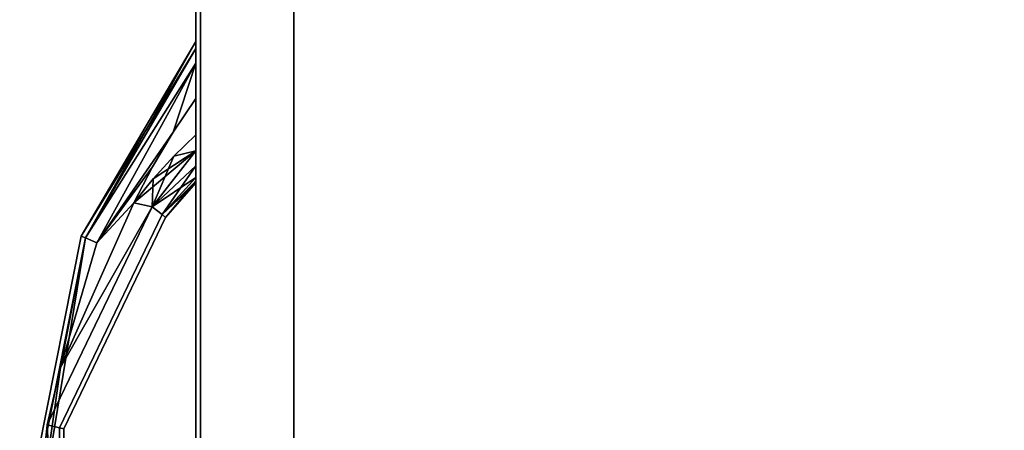
# Model space of a CAD drawing. Extents: x -158 to 22, y 17 to 101.
# Drawn here: x -93 to -87, y 29 to 31 of the extents above; entities that cross this region are included whole.
import ezdxf

# ---------------------------------------------------------------- set-up
doc = ezdxf.new("R2010")
doc.units = 0
doc.header["$LTSCALE"] = 96
doc.header["$MEASUREMENT"] = 0
for name, color, linetype in [('AFUPD-3-BYLM', 7, 'Continuous'), ('AFUPD-3-DWLM', 7, 'Continuous'), ('AFUPD-3-PLPT', 7, 'Continuous'), ('AFUPD-3-TPFB', 7, 'Continuous'), ('AFUPD-3-TPLM', 7, 'Continuous'), ('AFUWK-3-TPLM', 7, 'Continuous'), ('MAIN_FURN', 7, 'Continuous')]:
    doc.layers.add(name, color=color, linetype=linetype)

# ---------------------------------------------------------------- blocks, each defined once
blk = doc.blocks.new('MO6024TP')
at = {"layer": 'AFUWK-3-TPLM', "color": 42, "linetype": 'Continuous'}
for points, invisible_edges in [([(60, -24), (0, 0), (0, -24)], 1), ([(60, 0), (0, 0), (60, -24)], 2), ([(60, 0, 1), (0, -24, 1), (0, 0, 1)], 1), ([(60, -24, 1), (0, -24, 1), (60, 0, 1)], 2), ([(0, -24), (60, -24, 1), (60, -24)], 1), ([(0, -24, 1), (60, -24, 1), (0, -24)], 2)]:
    blk.add_3dface(points, dxfattribs=dict(at, invisible_edges=invisible_edges))
blk = doc.blocks.new('MO161922MPBFSE')
at = {"layer": 'AFUPD-3-BYLM', "color": 42, "linetype": 'Continuous'}
for points, invisible_edges in [([(16.25, 0.625, 20.125), (1, 19.25, 20.125), (16.25, 19.25, 20.125)], 1), ([(1, 0.625, 20.125), (1, 19.25, 20.125), (16.25, 0.625, 20.125)], 2), ([(16.25, 19.25, 2.4213), (1, 0.625, 2.4213), (16.25, 0.625, 2.4213)], 1), ([(1, 19.25, 2.4213), (1, 0.625, 2.4213), (16.25, 19.25, 2.4213)], 2), ([(16.25, 0.625, 20.125), (1, 0.625, 2.4213), (1, 0.625, 20.125)], 1), ([(16.25, 0.625, 2.4213), (1, 0.625, 2.4213), (16.25, 0.625, 20.125)], 2)]:
    blk.add_3dface(points, dxfattribs=dict(at, invisible_edges=invisible_edges))
at = {"layer": 'AFUPD-3-DWLM', "color": 42, "linetype": 'Continuous'}
for points, invisible_edges in [([(1, 0.625, 20.6875), (16.25, 0.625, 14.6875), (16.25, 0.625, 20.6875)], 1), ([(1, 0.625, 14.6875), (16.25, 0.625, 14.6875), (1, 0.625, 20.6875)], 2), ([(16.25, 0.625, 14.6875), (1, 0, 14.6875), (16.25, 0, 14.6875)], 1), ([(1, 0.625, 14.6875), (1, 0, 14.6875), (16.25, 0.625, 14.6875)], 2), ([(16.25, 0, 20.6875), (1, 0.625, 20.6875), (16.25, 0.625, 20.6875)], 1), ([(1, 0, 20.6875), (1, 0.625, 20.6875), (16.25, 0, 20.6875)], 2), ([(1, 0.625, 14.6875), (16.25, 0.625, 2.6875), (16.25, 0.625, 14.6875)], 1), ([(1, 0.625, 2.6875), (16.25, 0.625, 2.6875), (1, 0.625, 14.6875)], 2), ([(16.25, 0.625, 2.6875), (1, 0, 2.6875), (16.25, 0, 2.6875)], 1), ([(1, 0.625, 2.6875), (1, 0, 2.6875), (16.25, 0.625, 2.6875)], 2), ([(16.25, 0, 14.6875), (1, 0.625, 14.6875), (16.25, 0.625, 14.6875)], 1), ([(1, 0, 14.6875), (1, 0.625, 14.6875), (16.25, 0, 14.6875)], 2), ([(1, 0, 14.6875), (16.25, 0, 20.6875), (16.25, 0, 14.6875)], 1), ([(1, 0, 20.6875), (16.25, 0, 20.6875), (1, 0, 14.6875)], 2), ([(1, 0, 2.6875), (16.25, 0, 14.6875), (16.25, 0, 2.6875)], 1), ([(1, 0, 14.6875), (16.25, 0, 14.6875), (1, 0, 2.6875)], 2)]:
    blk.add_3dface(points, dxfattribs=dict(at, invisible_edges=invisible_edges))
at = {"layer": 'AFUPD-3-PLPT', "color": 30, "linetype": 'Continuous'}
for points in [[(5.4063, 0, 18.875), (5.4494, 0, 18.9791), (6.6476, -0.7317, 18.875)], [(6.6588, -0.7048, 18.7663), (5.4063, 0, 18.875), (6.6476, -0.7317, 18.875)], [(5.5428, 0, 18.7036), (5.4063, 0, 18.875), (6.6588, -0.7048, 18.7663)], [(5.4063, 0, 12.875), (5.4494, 0, 12.9791), (6.6476, -0.7317, 12.875)], [(6.6588, -0.7048, 12.7662), (5.4063, 0, 12.875), (6.6476, -0.7317, 12.875)], [(5.5428, 0, 12.7036), (5.4063, 0, 12.875), (6.6588, -0.7048, 12.7662)], [(5.4494, 0, 18.9791), (5.5428, 0, 19.0464), (6.6588, -0.7048, 18.9837)], [(6.6476, -0.7317, 18.875), (5.4494, 0, 18.9791), (6.6588, -0.7048, 18.9837)], [(5.4494, 0, 12.9791), (5.5428, 0, 13.0464), (6.6588, -0.7048, 12.9837)], [(6.6476, -0.7317, 12.875), (5.4494, 0, 12.9791), (6.6588, -0.7048, 12.9837)], [(5.5428, 0, 19.0464), (5.9835, -0.1437, 19.0925), (6.6893, -0.6312, 19.0634)], [(6.6588, -0.7048, 18.9837), (5.5428, 0, 19.0464), (6.6893, -0.6312, 19.0634)], [(6.6893, -0.6312, 18.6866), (5.5428, 0, 18.7036), (6.6588, -0.7048, 18.7663)], [(5.9835, -0.1437, 18.6575), (5.5428, 0, 18.7036), (6.6893, -0.6312, 18.6866)], [(5.5428, 0, 19.0464), (5.7684, 0, 19.0925), (5.9835, -0.1437, 19.0925)], [(5.9835, -0.1437, 18.6575), (5.7684, 0, 18.6575), (5.5428, 0, 18.7036)], [(5.5428, 0, 13.0464), (5.9835, -0.1437, 13.0925), (6.6893, -0.6312, 13.0634)], [(6.6588, -0.7048, 12.9837), (5.5428, 0, 13.0464), (6.6893, -0.6312, 13.0634)], [(6.6893, -0.6312, 12.6866), (5.5428, 0, 12.7036), (6.6588, -0.7048, 12.7662)], [(5.9835, -0.1437, 12.6575), (5.5428, 0, 12.7036), (6.6893, -0.6312, 12.6866)], [(5.5428, 0, 13.0464), (5.7684, 0, 13.0925), (5.9835, -0.1437, 13.0925)], [(5.9835, -0.1437, 12.6575), (5.7684, 0, 12.6575), (5.5428, 0, 12.7036)], [(6.138, -0.14, 18.6575), (6.1036, 0, 18.6709), (6.0007, 0, 18.6575)], [(6.0007, 0, 19.0925), (6.1036, 0, 19.0791), (6.138, -0.14, 19.0925)], [(6.138, -0.14, 12.6575), (6.1036, 0, 12.6709), (6.0007, 0, 12.6575)], [(6.0007, 0, 13.0925), (6.1036, 0, 13.0791), (6.138, -0.14, 13.0925)], [(6.4599, -0.278, 18.6866), (6.1036, 0, 18.6709), (6.138, -0.14, 18.6575)], [(6.4599, -0.278, 18.6866), (6.1983, 0, 18.7107), (6.1036, 0, 18.6709)], [(6.1036, 0, 19.0791), (6.1983, 0, 19.0393), (6.4599, -0.278, 19.0634)], [(6.4347, -0.3965, 19.0925), (6.1036, 0, 19.0791), (6.4599, -0.278, 19.0634)], [(6.2828, -0.2723, 19.0925), (6.1036, 0, 19.0791), (6.4347, -0.3965, 19.0925)], [(6.138, -0.14, 19.0925), (6.1036, 0, 19.0791), (6.2828, -0.2723, 19.0925)], [(6.4599, -0.278, 12.6866), (6.1036, 0, 12.6709), (6.138, -0.14, 12.6575)], [(6.4599, -0.278, 12.6866), (6.1983, 0, 12.7107), (6.1036, 0, 12.6709)], [(6.1036, 0, 13.0791), (6.1983, 0, 13.0393), (6.4599, -0.278, 13.0634)], [(6.4347, -0.3965, 13.0925), (6.1036, 0, 13.0791), (6.4599, -0.278, 13.0634)], [(6.2828, -0.2723, 13.0925), (6.1036, 0, 13.0791), (6.4347, -0.3965, 13.0925)], [(6.138, -0.14, 13.0925), (6.1036, 0, 13.0791), (6.2828, -0.2723, 13.0925)], [(6.2741, 0, 18.7795), (6.1983, 0, 18.7107), (6.4599, -0.278, 18.6866)], [(6.1983, 0, 19.0393), (6.2741, 0, 18.9705), (6.5095, -0.2158, 18.9837)], [(6.4599, -0.278, 19.0634), (6.1983, 0, 19.0393), (6.5095, -0.2158, 18.9837)], [(6.2741, 0, 12.7795), (6.1983, 0, 12.7107), (6.4599, -0.278, 12.6866)], [(6.1983, 0, 13.0393), (6.2741, 0, 12.9705), (6.5095, -0.2158, 12.9837)], [(6.4599, -0.278, 13.0634), (6.1983, 0, 13.0393), (6.5095, -0.2158, 12.9837)], [(6.5095, -0.2158, 18.7663), (6.2741, 0, 18.7795), (6.4599, -0.278, 18.6866)], [(6.2973, 0, 18.8243), (6.2741, 0, 18.7795), (6.5095, -0.2158, 18.7663)], [(6.2741, 0, 18.9705), (6.2973, 0, 18.9257), (6.5095, -0.2158, 18.9837)], [(6.5095, -0.2158, 12.7662), (6.2741, 0, 12.7795), (6.4599, -0.278, 12.6866)], [(6.2973, 0, 12.8243), (6.2741, 0, 12.7795), (6.5095, -0.2158, 12.7662)], [(6.2741, 0, 12.9705), (6.2973, 0, 12.9257), (6.5095, -0.2158, 12.9837)], [(6.3063, 0, 18.875), (6.2973, 0, 18.8243), (6.5095, -0.2158, 18.7663)], [(6.2973, 0, 18.9257), (6.3063, 0, 18.875), (6.5277, -0.193, 18.875)], [(6.5095, -0.2158, 18.9837), (6.2973, 0, 18.9257), (6.5277, -0.193, 18.875)], [(6.3063, 0, 12.875), (6.2973, 0, 12.8243), (6.5095, -0.2158, 12.7662)], [(6.2973, 0, 12.9257), (6.3063, 0, 12.875), (6.5277, -0.193, 12.875)], [(6.5095, -0.2158, 12.9837), (6.2973, 0, 12.9257), (6.5277, -0.193, 12.875)], [(6.5277, -0.193, 18.875), (6.3063, 0, 18.875), (6.5095, -0.2158, 18.7663)], [(6.5277, -0.193, 12.875), (6.3063, 0, 12.875), (6.5095, -0.2158, 12.7662)], [(6.6893, -0.6312, 19.0634), (5.9835, -0.1437, 19.0925), (6.2058, -0.276, 19.0925)], [(6.2058, -0.276, 18.6575), (5.9835, -0.1437, 18.6575), (6.6893, -0.6312, 18.6866)], [(6.6893, -0.6312, 13.0634), (5.9835, -0.1437, 13.0925), (6.2058, -0.276, 13.0925)], [(6.2058, -0.276, 12.6575), (5.9835, -0.1437, 12.6575), (6.6893, -0.6312, 12.6866)], [(6.2828, -0.2723, 18.6575), (6.4599, -0.278, 18.6866), (6.138, -0.14, 18.6575)], [(6.2828, -0.2723, 12.6575), (6.4599, -0.278, 12.6866), (6.138, -0.14, 12.6575)], [(6.2058, -0.276, 19.0925), (6.4347, -0.3965, 19.0925), (6.6893, -0.6312, 19.0634)], [(6.6893, -0.6312, 18.6866), (6.4347, -0.3965, 18.6575), (6.2058, -0.276, 18.6575)], [(6.2058, -0.276, 13.0925), (6.4347, -0.3965, 13.0925), (6.6893, -0.6312, 13.0634)], [(6.6893, -0.6312, 12.6866), (6.4347, -0.3965, 12.6575), (6.2058, -0.276, 12.6575)], [(6.4347, -0.3965, 18.6575), (6.4599, -0.278, 18.6866), (6.2828, -0.2723, 18.6575)], [(6.4347, -0.3965, 12.6575), (6.4599, -0.278, 12.6866), (6.2828, -0.2723, 12.6575)], [(7.4856, -0.8651, 18.6762), (6.4599, -0.278, 18.6866), (6.4347, -0.3965, 18.6575)], [(6.4599, -0.278, 19.0634), (7.4856, -0.8651, 19.0738), (6.4347, -0.3965, 19.0925)], [(7.4856, -0.8651, 12.6762), (6.4599, -0.278, 12.6866), (6.4347, -0.3965, 12.6575)], [(6.4599, -0.278, 13.0634), (7.4856, -0.8651, 13.0738), (6.4347, -0.3965, 13.0925)], [(7.8523, -0.9485, 18.6866), (6.4599, -0.278, 18.6866), (7.4856, -0.8651, 18.6762)], [(7.8523, -0.9485, 19.0634), (7.4856, -0.8651, 19.0738), (6.4599, -0.278, 19.0634)], [(7.8523, -0.9485, 12.6866), (6.4599, -0.278, 12.6866), (7.4856, -0.8651, 12.6762)], [(7.8523, -0.9485, 13.0634), (7.4856, -0.8651, 13.0738), (6.4599, -0.278, 13.0634)], [(6.4347, -0.3965, 19.0925), (7.4856, -0.8651, 19.0738), (6.6893, -0.6312, 19.0634)], [(7.4856, -0.8651, 18.6762), (6.4347, -0.3965, 18.6575), (6.6893, -0.6312, 18.6866)], [(6.4347, -0.3965, 13.0925), (7.4856, -0.8651, 13.0738), (6.6893, -0.6312, 13.0634)], [(7.4856, -0.8651, 12.6762), (6.4347, -0.3965, 12.6575), (6.6893, -0.6312, 12.6866)], [(6.6893, -0.6312, 19.0634), (7.4856, -0.8651, 19.0738), (6.6588, -0.7048, 18.9837)], [(6.6588, -0.7048, 18.7663), (7.4856, -0.8651, 18.6762), (6.6893, -0.6312, 18.6866)], [(6.6893, -0.6312, 13.0634), (7.4856, -0.8651, 13.0738), (6.6588, -0.7048, 12.9837)], [(6.6588, -0.7048, 12.7662), (7.4856, -0.8651, 12.6762), (6.6893, -0.6312, 12.6866)], [(8.6248, -1.026, 19.0582), (6.6588, -0.7048, 18.9837), (7.4856, -0.8651, 19.0738)], [(8.6248, -1.0959, 18.9837), (6.6588, -0.7048, 18.9837), (8.6248, -1.026, 19.0582)], [(8.6248, -1.026, 18.6918), (7.4856, -0.8651, 18.6762), (6.6588, -0.7048, 18.7663)], [(8.6248, -1.0959, 18.7663), (8.6248, -1.026, 18.6918), (6.6588, -0.7048, 18.7663)], [(8.6248, -1.026, 13.0582), (6.6588, -0.7048, 12.9837), (7.4856, -0.8651, 13.0738)], [(8.6248, -1.0959, 12.9837), (6.6588, -0.7048, 12.9837), (8.6248, -1.026, 13.0582)], [(8.6248, -1.026, 12.6918), (7.4856, -0.8651, 12.6762), (6.6588, -0.7048, 12.7662)], [(8.6248, -1.0959, 12.7662), (8.6248, -1.026, 12.6918), (6.6588, -0.7048, 12.7662)], [(8.6248, -1.026, 18.6918), (7.8523, -0.9485, 18.6866), (7.4856, -0.8651, 18.6762)], [(7.8523, -0.9485, 19.0634), (8.6248, -1.026, 19.0582), (7.4856, -0.8651, 19.0738)], [(8.6248, -1.026, 12.6918), (7.8523, -0.9485, 12.6866), (7.4856, -0.8651, 12.6762)], [(7.8523, -0.9485, 13.0634), (8.6248, -1.026, 13.0582), (7.4856, -0.8651, 13.0738)], [(9.38, -0.8709, 18.7663), (7.8523, -0.9485, 18.6866), (8.6248, -1.026, 18.6918)], [(9.38, -0.8709, 18.9837), (7.8523, -0.9485, 19.0634), (7.87, -0.8709, 18.9837)], [(9.38, -0.8709, 18.9837), (8.6248, -1.026, 19.0582), (7.8523, -0.9485, 19.0634)], [(7.8523, -0.9485, 18.6866), (9.38, -0.8709, 18.7663), (7.87, -0.8709, 18.7663)], [(9.38, -0.8709, 12.7662), (7.8523, -0.9485, 12.6866), (8.6248, -1.026, 12.6918)], [(9.38, -0.8709, 12.9837), (7.8523, -0.9485, 13.0634), (7.87, -0.8709, 12.9837)], [(9.38, -0.8709, 12.9837), (8.6248, -1.026, 13.0582), (7.8523, -0.9485, 13.0634)], [(7.8523, -0.9485, 12.6866), (9.38, -0.8709, 12.7662), (7.87, -0.8709, 12.7662)]]:
    blk.add_3dface(points, dxfattribs=at)
for points, invisible_edges in [([(5.4063, 0, 18.875), (5.4183, 0, 18.9314), (5.4494, 0, 18.9791)], 3), ([(5.4063, 0, 18.875), (5.4494, 0, 18.7709), (5.4183, 0, 18.8186)], 15), ([(5.5428, 0, 18.7036), (5.4494, 0, 18.7709), (5.4063, 0, 18.875)], 3), ([(5.4063, 0, 18.875), (5.4183, 0, 18.8186), (5.4183, 0, 18.9314)], 15), ([(5.4063, 0, 12.875), (5.4183, 0, 12.9314), (5.4494, 0, 12.9791)], 3), ([(5.4063, 0, 12.875), (5.4494, 0, 12.7709), (5.4183, 0, 12.8186)], 15), ([(5.5428, 0, 12.7036), (5.4494, 0, 12.7709), (5.4063, 0, 12.875)], 3), ([(5.4063, 0, 12.875), (5.4183, 0, 12.8186), (5.4183, 0, 12.9314)], 15), ([(5.4183, 0, 18.9314), (5.4494, 0, 18.7709), (5.4494, 0, 18.9791)], 15), ([(5.4183, 0, 18.8186), (5.4494, 0, 18.7709), (5.4183, 0, 18.9314)], 15), ([(5.4183, 0, 12.9314), (5.4494, 0, 12.7709), (5.4494, 0, 12.9791)], 15), ([(5.4183, 0, 12.8186), (5.4494, 0, 12.7709), (5.4183, 0, 12.9314)], 15), ([(5.4494, 0, 18.9791), (5.5428, 0, 18.7036), (5.5428, 0, 19.0464)], 3), ([(5.4494, 0, 18.7709), (5.5428, 0, 18.7036), (5.4494, 0, 18.9791)], 15), ([(5.4494, 0, 12.9791), (5.5428, 0, 12.7036), (5.5428, 0, 13.0464)], 3), ([(5.4494, 0, 12.7709), (5.5428, 0, 12.7036), (5.4494, 0, 12.9791)], 15), ([(5.5428, 0, 19.0464), (5.7684, 0, 18.6575), (5.7684, 0, 19.0925)], 3), ([(5.5428, 0, 18.7036), (5.7684, 0, 18.6575), (5.5428, 0, 19.0464)], 14), ([(5.5428, 0, 13.0464), (5.7684, 0, 12.6575), (5.7684, 0, 13.0925)], 3), ([(5.5428, 0, 12.7036), (5.7684, 0, 12.6575), (5.5428, 0, 13.0464)], 14), ([(5.7684, 0, 19.0925), (6.0007, 0, 18.6575), (6.0007, 0, 19.0925)], 3), ([(5.7684, 0, 18.6575), (6.0007, 0, 18.6575), (5.7684, 0, 19.0925)], 14), ([(5.9835, -0.1437, 18.6575), (6.0007, 0, 18.6575), (5.7684, 0, 18.6575)], 1), ([(5.7684, 0, 19.0925), (6.0007, 0, 19.0925), (5.9835, -0.1437, 19.0925)], 2), ([(5.7684, 0, 13.0925), (6.0007, 0, 12.6575), (6.0007, 0, 13.0925)], 3), ([(5.7684, 0, 12.6575), (6.0007, 0, 12.6575), (5.7684, 0, 13.0925)], 14), ([(5.9835, -0.1437, 12.6575), (6.0007, 0, 12.6575), (5.7684, 0, 12.6575)], 1), ([(5.7684, 0, 13.0925), (6.0007, 0, 13.0925), (5.9835, -0.1437, 13.0925)], 2), ([(6.138, -0.14, 18.6575), (6.0007, 0, 18.6575), (5.9835, -0.1437, 18.6575)], 14), ([(6.0007, 0, 19.0925), (6.138, -0.14, 19.0925), (5.9835, -0.1437, 19.0925)], 14), ([(6.138, -0.14, 12.6575), (6.0007, 0, 12.6575), (5.9835, -0.1437, 12.6575)], 14), ([(6.0007, 0, 13.0925), (6.138, -0.14, 13.0925), (5.9835, -0.1437, 13.0925)], 14), ([(6.0007, 0, 19.0925), (6.1036, 0, 18.6709), (6.1036, 0, 19.0791)], 3), ([(6.0007, 0, 18.6575), (6.1036, 0, 18.6709), (6.0007, 0, 19.0925)], 14), ([(6.0007, 0, 13.0925), (6.1036, 0, 12.6709), (6.1036, 0, 13.0791)], 3), ([(6.0007, 0, 12.6575), (6.1036, 0, 12.6709), (6.0007, 0, 13.0925)], 14), ([(6.1983, 0, 18.7107), (6.1036, 0, 19.0791), (6.1036, 0, 18.6709)], 3), ([(6.1983, 0, 19.0393), (6.1036, 0, 19.0791), (6.1983, 0, 18.7107)], 14), ([(6.1983, 0, 12.7107), (6.1036, 0, 13.0791), (6.1036, 0, 12.6709)], 3), ([(6.1983, 0, 13.0393), (6.1036, 0, 13.0791), (6.1983, 0, 12.7107)], 14), ([(6.2741, 0, 18.7795), (6.1983, 0, 19.0393), (6.1983, 0, 18.7107)], 3), ([(6.2741, 0, 18.9705), (6.1983, 0, 19.0393), (6.2741, 0, 18.7795)], 14), ([(6.2741, 0, 12.7795), (6.1983, 0, 13.0393), (6.1983, 0, 12.7107)], 3), ([(6.2741, 0, 12.9705), (6.1983, 0, 13.0393), (6.2741, 0, 12.7795)], 14), ([(6.2973, 0, 18.8243), (6.2741, 0, 18.9705), (6.2741, 0, 18.7795)], 3), ([(6.2973, 0, 18.9257), (6.2741, 0, 18.9705), (6.2973, 0, 18.8243)], 14), ([(6.2973, 0, 12.8243), (6.2741, 0, 12.9705), (6.2741, 0, 12.7795)], 3), ([(6.2973, 0, 12.9257), (6.2741, 0, 12.9705), (6.2973, 0, 12.8243)], 14), ([(6.3063, 0, 18.875), (6.2973, 0, 18.9257), (6.2973, 0, 18.8243)], 2), ([(6.3063, 0, 12.875), (6.2973, 0, 12.9257), (6.2973, 0, 12.8243)], 2), ([(6.2058, -0.276, 18.6575), (6.138, -0.14, 18.6575), (5.9835, -0.1437, 18.6575)], 3), ([(5.9835, -0.1437, 19.0925), (6.138, -0.14, 19.0925), (6.2058, -0.276, 19.0925)], 3), ([(6.2058, -0.276, 12.6575), (6.138, -0.14, 12.6575), (5.9835, -0.1437, 12.6575)], 3), ([(5.9835, -0.1437, 13.0925), (6.138, -0.14, 13.0925), (6.2058, -0.276, 13.0925)], 3), ([(6.2828, -0.2723, 18.6575), (6.138, -0.14, 18.6575), (6.2058, -0.276, 18.6575)], 14), ([(6.138, -0.14, 19.0925), (6.2828, -0.2723, 19.0925), (6.2058, -0.276, 19.0925)], 14), ([(6.2828, -0.2723, 12.6575), (6.138, -0.14, 12.6575), (6.2058, -0.276, 12.6575)], 14), ([(6.138, -0.14, 13.0925), (6.2828, -0.2723, 13.0925), (6.2058, -0.276, 13.0925)], 14), ([(6.5095, -0.2158, 18.7663), (6.4599, -0.278, 18.6866), (7.8523, -0.9485, 18.6866)], 12), ([(6.4599, -0.278, 19.0634), (6.5095, -0.2158, 18.9837), (7.87, -0.8709, 18.9837)], 12), ([(6.5095, -0.2158, 12.7662), (6.4599, -0.278, 12.6866), (7.8523, -0.9485, 12.6866)], 12), ([(6.4599, -0.278, 13.0634), (6.5095, -0.2158, 12.9837), (7.87, -0.8709, 12.9837)], 12), ([(7.8765, -0.8425, 18.875), (6.5095, -0.2158, 18.9837), (6.5277, -0.193, 18.875)], 1), ([(7.87, -0.8709, 18.7663), (6.5277, -0.193, 18.875), (6.5095, -0.2158, 18.7663)], 1), ([(7.8765, -0.8425, 12.875), (6.5095, -0.2158, 12.9837), (6.5277, -0.193, 12.875)], 1), ([(7.87, -0.8709, 12.7662), (6.5277, -0.193, 12.875), (6.5095, -0.2158, 12.7662)], 1), ([(7.87, -0.8709, 18.9837), (6.5095, -0.2158, 18.9837), (7.8765, -0.8425, 18.875)], 2), ([(7.87, -0.8709, 18.7663), (6.5095, -0.2158, 18.7663), (7.8523, -0.9485, 18.6866)], 2), ([(7.87, -0.8709, 12.9837), (6.5095, -0.2158, 12.9837), (7.8765, -0.8425, 12.875)], 2), ([(7.87, -0.8709, 12.7662), (6.5095, -0.2158, 12.7662), (7.8523, -0.9485, 12.6866)], 2), ([(7.87, -0.8709, 18.7663), (7.8765, -0.8425, 18.875), (6.5277, -0.193, 18.875)], 12), ([(7.87, -0.8709, 12.7662), (7.8765, -0.8425, 12.875), (6.5277, -0.193, 12.875)], 12), ([(6.4347, -0.3965, 18.6575), (6.2828, -0.2723, 18.6575), (6.2058, -0.276, 18.6575)], 2), ([(6.2058, -0.276, 19.0925), (6.2828, -0.2723, 19.0925), (6.4347, -0.3965, 19.0925)], 1), ([(6.4347, -0.3965, 12.6575), (6.2828, -0.2723, 12.6575), (6.2058, -0.276, 12.6575)], 2), ([(6.2058, -0.276, 13.0925), (6.2828, -0.2723, 13.0925), (6.4347, -0.3965, 13.0925)], 1), ([(7.87, -0.8709, 18.9837), (7.8523, -0.9485, 19.0634), (6.4599, -0.278, 19.0634)], 12), ([(7.87, -0.8709, 12.9837), (7.8523, -0.9485, 13.0634), (6.4599, -0.278, 13.0634)], 12), ([(8.6248, -1.0959, 18.9837), (6.6476, -0.7317, 18.875), (6.6588, -0.7048, 18.9837)], 1), ([(8.6248, -1.125, 18.875), (6.6588, -0.7048, 18.7663), (6.6476, -0.7317, 18.875)], 1), ([(8.6248, -1.0959, 12.9837), (6.6476, -0.7317, 12.875), (6.6588, -0.7048, 12.9837)], 1), ([(8.6248, -1.125, 12.875), (6.6588, -0.7048, 12.7662), (6.6476, -0.7317, 12.875)], 1), ([(8.6248, -1.125, 18.875), (6.6476, -0.7317, 18.875), (8.6248, -1.0959, 18.9837)], 2), ([(8.6248, -1.125, 12.875), (6.6476, -0.7317, 12.875), (8.6248, -1.0959, 12.9837)], 2), ([(8.6248, -1.125, 18.875), (8.6248, -1.0959, 18.7663), (6.6588, -0.7048, 18.7663)], 12), ([(8.6248, -1.125, 12.875), (8.6248, -1.0959, 12.7662), (6.6588, -0.7048, 12.7662)], 12), ([(9.3735, -0.8425, 18.875), (9.38, -0.8709, 18.9837), (7.87, -0.8709, 18.9837)], 12), ([(9.38, -0.8709, 18.7663), (7.8765, -0.8425, 18.875), (7.87, -0.8709, 18.7663)], 1), ([(9.3735, -0.8425, 18.875), (7.87, -0.8709, 18.9837), (7.8765, -0.8425, 18.875)], 1), ([(9.3735, -0.8425, 12.875), (9.38, -0.8709, 12.9837), (7.87, -0.8709, 12.9837)], 12), ([(9.38, -0.8709, 12.7662), (7.8765, -0.8425, 12.875), (7.87, -0.8709, 12.7662)], 1), ([(9.3735, -0.8425, 12.875), (7.87, -0.8709, 12.9837), (7.8765, -0.8425, 12.875)], 1), ([(9.38, -0.8709, 18.7663), (9.3735, -0.8425, 18.875), (7.8765, -0.8425, 18.875)], 12), ([(9.38, -0.8709, 12.7662), (9.3735, -0.8425, 12.875), (7.8765, -0.8425, 12.875)], 12)]:
    blk.add_3dface(points, dxfattribs=dict(at, invisible_edges=invisible_edges))
at = {"layer": 'AFUPD-3-TPFB', "color": 40, "linetype": 'Continuous'}
for points, invisible_edges in [([(16.25, 0, 22.0188), (1, 19.25, 22.0188), (16.25, 19.25, 22.0188)], 1), ([(1, 0, 22.0188), (1, 19.25, 22.0188), (16.25, 0, 22.0188)], 2), ([(16.25, 19.25, 20.7688), (1, 0, 20.7688), (16.25, 0, 20.7688)], 1), ([(1, 19.25, 20.7688), (1, 0, 20.7688), (16.25, 19.25, 20.7688)], 2), ([(1, 0, 20.7688), (16.25, 0, 22.0188), (16.25, 0, 20.7688)], 1), ([(1, 0, 22.0188), (16.25, 0, 22.0188), (1, 0, 20.7688)], 2)]:
    blk.add_3dface(points, dxfattribs=dict(at, invisible_edges=invisible_edges))
at = {"layer": 'AFUPD-3-TPLM', "color": 42, "linetype": 'Continuous'}
for points, invisible_edges in [([(16.25, 0.625, 20.75), (1, 19.25, 20.75), (16.25, 19.25, 20.75)], 1), ([(1, 0.625, 20.75), (1, 19.25, 20.75), (16.25, 0.625, 20.75)], 2), ([(16.25, 19.25, 20.125), (1, 0.625, 20.125), (16.25, 0.625, 20.125)], 1), ([(1, 19.25, 20.125), (1, 0.625, 20.125), (16.25, 19.25, 20.125)], 2), ([(1, 0.625, 20.75), (16.25, 0.625, 20.125), (1, 0.625, 20.125)], 1), ([(16.25, 0.625, 20.75), (16.25, 0.625, 20.125), (1, 0.625, 20.75)], 2)]:
    blk.add_3dface(points, dxfattribs=dict(at, invisible_edges=invisible_edges))

msp = doc.modelspace()

# ---------------------------------------------------------------- block references
at = {"layer": 'MAIN_FURN', "color": 65, "linetype": 'Continuous', "rotation": 270}
for name, p in [('MO6024TP', (-68, 77, 28)), ('MO161922MPBFSE', (-92.0307, 36.4896))]:
    msp.add_blockref(name, p, dxfattribs=at)

doc.saveas('drawing.dxf')
